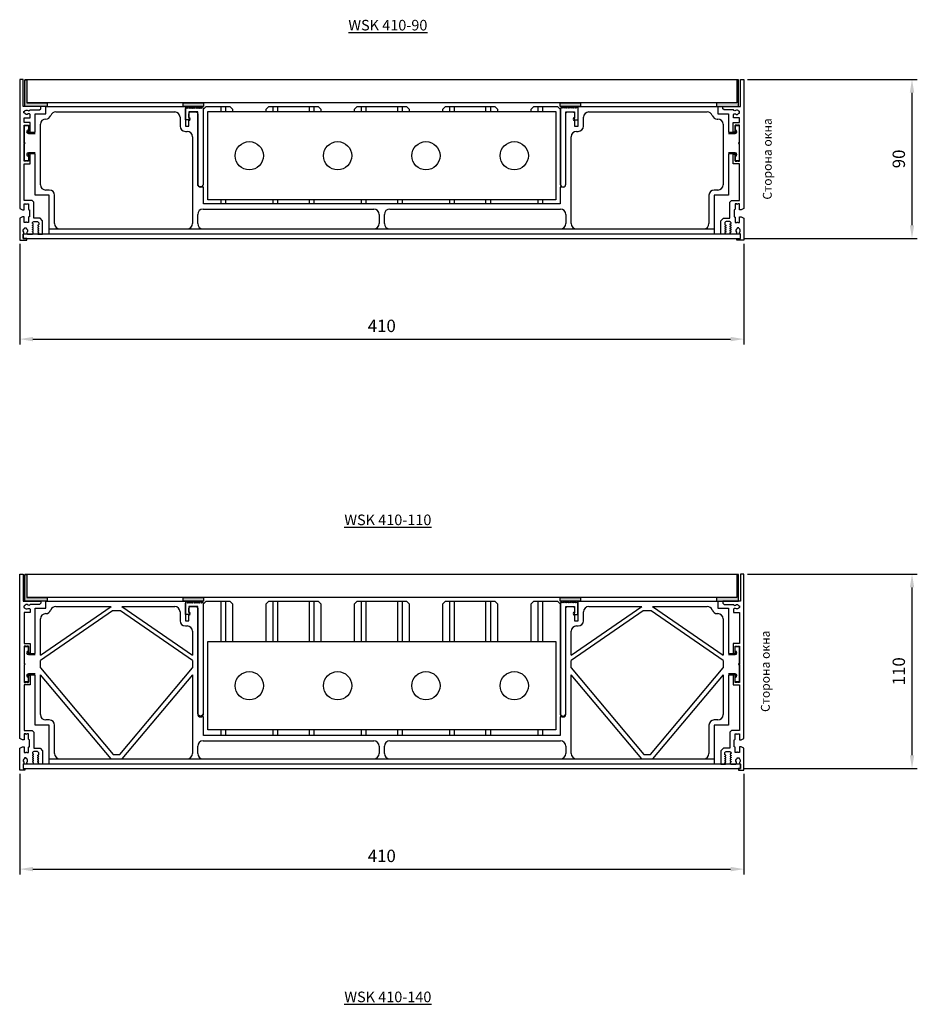
# Model space of a CAD drawing. Units: millimetres. Extents: x -5 to 2093, y 2 to 1136.
# Drawn here: x 1585 to 2093, y 579 to 1136 of the extents above; entities that cross this region are included whole.
import ezdxf

# ---------------------------------------------------------------- set-up
doc = ezdxf.new("R2010")
doc.units = ezdxf.units.MM
doc.layers.get('Defpoints').update_dxf_attribs({"color": 80})
for name, color, linetype in [('MÖH_Bemaßung', 7, 'Continuous'), ('MÖH_Designrost', 94, 'Continuous'), ('MÖH_Konvektormulde', 7, 'Continuous'), ('MÖH_Schotts', 5, 'Continuous'), ('MÖH_Text', 7, 'Continuous'), ('MÖH_Wärmetauscher', 5, 'Continuous')]:
    doc.layers.add(name, color=color, linetype=linetype)
doc.styles.get("Standard").update_dxf_attribs({"font": 'arial.ttf'})
doc.dimstyles.new('AM_DIN', dxfattribs={"dimscale": 10, "dimtxt": 0.7, "dimasz": 0.75, "dimexe": 0.3, "dimexo": 0.2, "dimgap": 0.3, "dimtad": 1, "dimdec": 1, "dimdsep": 46, "dimtxsty": 'Standard', "dimcen": 0, "dimclrd": 256, "dimclre": 256, "dimclrt": 256, "dimadec": 1, "dimazin": 2, "dimtp": 0.1, "dimtm": 0.1, "dimtfac": 0.71, "dimtdec": 1, "dimtmove": 0, "dimatfit": 3, "dimfxl": 1, "dimlwd": -1, "dimlwe": -1, "dimarcsym": 0})

# ---------------------------------------------------------------- blocks, each defined once
blk = doc.blocks.new('*D25')
at = {"layer": 'Defpoints', "color": 0, "transparency": 16777216}
for p in [(1994.51, 1102.2), (2089.7, 1102.2), (1992.51, 1012.2)]:
    blk.add_point(p, dxfattribs=at)
at = {"layer": 'MÖH_Bemaßung', "transparency": 16777216}
for p, q in [((1996.51, 1102.2), (2092.7, 1102.2)), ((2089.7, 1019.7), (2089.7, 1094.7)), ((1994.51, 1012.2), (2092.7, 1012.2))]:
    blk.add_line(p, q, dxfattribs=at)
for points in [[(2088.45, 1094.7), (2090.95, 1094.7), (2089.7, 1102.2)], [(2088.45, 1019.7), (2090.95, 1019.7), (2089.7, 1012.2)]]:
    blk.add_solid(points, dxfattribs=at)
at = {"layer": 'MÖH_Bemaßung', "transparency": 16777216, "insert": (2083.13, 1057.2), "char_height": 7, "attachment_point": 5, "rotation": 90}
blk.add_mtext('90', dxfattribs=at)
blk = doc.blocks.new('*D26')
at = {"layer": 'Defpoints', "color": 0, "transparency": 16777216}
for p in [(1584.51, 1011.2), (1994.51, 1011.2), (1994.51, 955.22)]:
    blk.add_point(p, dxfattribs=at)
at = {"layer": 'MÖH_Bemaßung', "transparency": 16777216}
for p, q in [((1584.51, 1009.2), (1584.51, 952.22)), ((1994.51, 1009.2), (1994.51, 952.22)), ((1592.01, 955.22), (1987.01, 955.22))]:
    blk.add_line(p, q, dxfattribs=at)
for points in [[(1592.01, 956.47), (1592.01, 953.97), (1584.51, 955.22)], [(1987.01, 956.47), (1987.01, 953.97), (1994.51, 955.22)]]:
    blk.add_solid(points, dxfattribs=at)
at = {"layer": 'MÖH_Bemaßung', "transparency": 16777216, "insert": (1789.51, 961.8), "char_height": 7, "attachment_point": 5}
blk.add_mtext('410', dxfattribs=at)
blk = doc.blocks.new('*D27')
at = {"layer": 'Defpoints', "color": 0, "transparency": 16777216}
for p in [(1584.51, 711.2), (1994.51, 711.2), (1994.51, 655.22)]:
    blk.add_point(p, dxfattribs=at)
at = {"layer": 'MÖH_Bemaßung', "transparency": 16777216}
for p, q in [((1584.51, 709.2), (1584.51, 652.22)), ((1994.51, 709.2), (1994.51, 652.22)), ((1592.01, 655.22), (1987.01, 655.22))]:
    blk.add_line(p, q, dxfattribs=at)
for points in [[(1592.01, 656.47), (1592.01, 653.97), (1584.51, 655.22)], [(1987.01, 656.47), (1987.01, 653.97), (1994.51, 655.22)]]:
    blk.add_solid(points, dxfattribs=at)
at = {"layer": 'MÖH_Bemaßung', "transparency": 16777216, "insert": (1789.51, 661.8), "char_height": 7, "attachment_point": 5}
blk.add_mtext('410', dxfattribs=at)
blk = doc.blocks.new('*D28')
at = {"layer": 'Defpoints', "color": 0, "transparency": 16777216}
for p in [(1994.51, 822.2), (2089.7, 822.2), (1992.51, 712.2)]:
    blk.add_point(p, dxfattribs=at)
at = {"layer": 'MÖH_Bemaßung', "transparency": 16777216}
for p, q in [((1996.51, 822.2), (2092.7, 822.2)), ((2089.7, 719.7), (2089.7, 814.7)), ((1994.51, 712.2), (2092.7, 712.2))]:
    blk.add_line(p, q, dxfattribs=at)
for points in [[(2088.45, 814.7), (2090.95, 814.7), (2089.7, 822.2)], [(2088.45, 719.7), (2090.95, 719.7), (2089.7, 712.2)]]:
    blk.add_solid(points, dxfattribs=at)
at = {"layer": 'MÖH_Bemaßung', "transparency": 16777216, "insert": (2083.13, 767.2), "char_height": 7, "attachment_point": 5, "rotation": 90}
blk.add_mtext('110', dxfattribs=at)

msp = doc.modelspace()

# ---------------------------------------------------------------- hatches: boundary and pattern name
at = {"layer": 'MÖH_Designrost'}
for points in [[(1587.51, 1101.9), (1588.51, 1101.9), (1588.51, 1088.9), (1600.01, 1088.9), (1600.01, 1086.9), (1587.51, 1086.9)], [(1991.51, 1101.9), (1990.51, 1101.9), (1990.51, 1088.9), (1979.01, 1088.9), (1979.01, 1086.9), (1991.51, 1086.9)], [(1688.51, 1086.9), (1677.01, 1086.9), (1677.01, 1088.9), (1688.51, 1088.9)], [(1902.01, 1086.9), (1890.51, 1086.9), (1890.51, 1088.9), (1902.01, 1088.9)], [(1587.51, 821.9), (1588.51, 821.9), (1588.51, 808.9), (1600.01, 808.9), (1600.01, 806.9), (1587.51, 806.9)], [(1991.51, 821.9), (1990.51, 821.9), (1990.51, 808.9), (1979.01, 808.9), (1979.01, 806.9), (1991.51, 806.9)], [(1688.51, 806.9), (1677.01, 806.9), (1677.01, 808.9), (1688.51, 808.9)], [(1902.01, 806.9), (1890.51, 806.9), (1890.51, 808.9), (1902.01, 808.9)]]:
    msp.add_hatch(color=256, dxfattribs=at).paths.add_polyline_path(points)

# ---------------------------------------------------------------- linework, layer by layer
for p, q in [((1991.51, 1101.9), (1587.51, 1101.9)), ((1990.51, 1088.9), (1588.51, 1088.9)), ((1991.51, 821.9), (1587.51, 821.9)), ((1990.51, 808.9), (1588.51, 808.9))]:
    msp.add_line(p, q, dxfattribs=at)
for points in [[(1587.51, 1101.9), (1588.51, 1101.9), (1588.51, 1088.9), (1600.01, 1088.9), (1600.01, 1086.9), (1587.51, 1086.9), (1587.51, 1101.9)], [(1991.51, 1101.9), (1990.51, 1101.9), (1990.51, 1088.9), (1979.01, 1088.9), (1979.01, 1086.9), (1991.51, 1086.9), (1991.51, 1101.9)], [(1587.51, 821.9), (1588.51, 821.9), (1588.51, 808.9), (1600.01, 808.9), (1600.01, 806.9), (1587.51, 806.9), (1587.51, 821.9)], [(1991.51, 821.9), (1990.51, 821.9), (1990.51, 808.9), (1979.01, 808.9), (1979.01, 806.9), (1991.51, 806.9), (1991.51, 821.9)]]:
    msp.add_lwpolyline(points, dxfattribs=at)
for points in [[(1688.51, 1086.9), (1677.01, 1086.9), (1677.01, 1088.9), (1688.51, 1088.9)], [(1902.01, 1086.9), (1890.51, 1086.9), (1890.51, 1088.9), (1902.01, 1088.9)], [(1688.51, 806.9), (1677.01, 806.9), (1677.01, 808.9), (1688.51, 808.9)], [(1902.01, 806.9), (1890.51, 806.9), (1890.51, 808.9), (1902.01, 808.9)]]:
    msp.add_lwpolyline(points, close=True, dxfattribs=at)
at = {"layer": 'MÖH_Konvektormulde'}
for points in [[(1587.01, 1024.45), (1586.01, 1024.45), (1584.51, 1023.75), (1584.51, 1011.2), (1588.51, 1011.2), (1588.51, 1012.2), (1586.51, 1012.2), (1586.51, 1014.7, 0.477862), (1586.77, 1015.83, -0.489881), (1587.26, 1017.75), (1587.26, 1017.9, -0.414214), (1587.56, 1018.2), (1587.96, 1018.2, -0.414214), (1588.26, 1017.9), (1588.26, 1017.75, -0.489881), (1588.75, 1015.83, 0.477862), (1589.01, 1014.7), (1591.76, 1014.7), (1592.21, 1014.96), (1592.21, 1015.6), (1591.86, 1015.8, -0.580799), (1591.86, 1016.15), (1592.21, 1016.35), (1592.21, 1016.8), (1591.86, 1017, -0.580799), (1591.86, 1017.35), (1592.21, 1017.55), (1592.21, 1018), (1591.86, 1018.2, -0.580799), (1591.86, 1018.55), (1592.21, 1018.75), (1592.21, 1019.2), (1591.86, 1019.4, -0.580799), (1591.86, 1019.75), (1592.21, 1019.95), (1592.21, 1020.4), (1591.86, 1020.6, -0.269334), (1591.76, 1020.78), (1591.76, 1021, -0.414214), (1592.46, 1021.7), (1594.56, 1021.7, -0.414214), (1595.26, 1021), (1595.26, 1020.1, -0.272105), (1595.16, 1019.92), (1594.81, 1019.72), (1594.81, 1019.27), (1595.16, 1019.07, -0.580799), (1595.16, 1018.72), (1594.81, 1018.52), (1594.81, 1018.07), (1595.16, 1017.87, -0.580799), (1595.16, 1017.52), (1594.81, 1017.32), (1594.81, 1016.86), (1595.16, 1016.66, -0.580799), (1595.16, 1016.31), (1594.81, 1016.11), (1594.81, 1015.68), (1595.16, 1015.48, -0.580799), (1595.16, 1015.13), (1594.91, 1014.99, 0.597263), (1594.93, 1014.62), (1597.51, 1014.62), (1597.51, 1022.2), (1596.01, 1023.7), (1592.51, 1023.7), (1592.51, 1032.7), (1591.51, 1033.7), (1587.01, 1033.7), (1587.01, 1054.39), (1590.51, 1054.39), (1590.51, 1059.89), (1589.51, 1059.89, 1), (1589.51, 1059.39), (1589.51, 1055.89), (1588.51, 1055.89, 1), (1588.01, 1055.89), (1587.01, 1055.89), (1587.01, 1065.89, 1), (1587.01, 1066.39), (1587.01, 1076.39), (1588.01, 1076.39, 1), (1588.51, 1076.39), (1589.51, 1076.39), (1589.51, 1072.89, 1), (1589.51, 1072.39), (1590.51, 1072.39), (1590.51, 1077.89), (1587.01, 1077.89), (1587.01, 1080.39), (1590.41, 1080.39), (1590.41, 1082.39, 0.150298), (1590.11, 1082.71), (1590.11, 1082.71, 0.305615), (1589.27, 1082.65, -0.489881), (1587.36, 1083.14), (1587.11, 1083.14, -0.414214), (1586.91, 1083.34), (1586.91, 1083.94, -0.414214), (1587.11, 1084.14), (1587.36, 1084.14, -0.489881), (1589.27, 1084.63, 0.305615), (1590.11, 1084.57), (1590.11, 1084.57, 0.150298), (1590.41, 1084.89), (1595.76, 1084.89), (1596.51, 1085.64), (1596.51, 1086.89), (1586.51, 1086.89), (1586.51, 1102.2), (1584.51, 1102.2), (1584.51, 1029.15), (1586.01, 1028.45), (1587.01, 1028.45), (1587.01, 1031.7), (1588.01, 1031.7, 1), (1588.51, 1031.7), (1589.51, 1031.7), (1589.51, 1028.69), (1589.76, 1028.44), (1590.01, 1028.44), (1590.01, 1024.44), (1589.76, 1024.44), (1589.51, 1024.19), (1589.51, 1021.2), (1588.51, 1021.2, 1), (1588.01, 1021.2), (1587.01, 1021.2)], [(1992.01, 1024.45), (1993.01, 1024.45), (1994.51, 1023.75), (1994.51, 1011.2), (1990.51, 1011.2), (1990.51, 1012.2), (1992.51, 1012.2), (1992.51, 1014.7, -0.477862), (1992.25, 1015.83, 0.489881), (1991.76, 1017.75), (1991.76, 1017.9, 0.414214), (1991.46, 1018.2), (1991.06, 1018.2, 0.414214), (1990.76, 1017.9), (1990.76, 1017.75, 0.489881), (1990.27, 1015.83, -0.477862), (1990.01, 1014.7), (1987.26, 1014.7), (1986.81, 1014.96), (1986.81, 1015.6), (1987.16, 1015.8, 0.580799), (1987.16, 1016.15), (1986.81, 1016.35), (1986.81, 1016.8), (1987.16, 1017, 0.580799), (1987.16, 1017.35), (1986.81, 1017.55), (1986.81, 1018), (1987.16, 1018.2, 0.580799), (1987.16, 1018.55), (1986.81, 1018.75), (1986.81, 1019.2), (1987.16, 1019.4, 0.580799), (1987.16, 1019.75), (1986.81, 1019.95), (1986.81, 1020.4), (1987.16, 1020.6, 0.269334), (1987.26, 1020.78), (1987.26, 1021, 0.414214), (1986.56, 1021.7), (1984.46, 1021.7, 0.414214), (1983.76, 1021), (1983.76, 1020.1, 0.272105), (1983.86, 1019.92), (1984.21, 1019.72), (1984.21, 1019.27), (1983.86, 1019.07, 0.580799), (1983.86, 1018.72), (1984.21, 1018.52), (1984.21, 1018.07), (1983.86, 1017.87, 0.580799), (1983.86, 1017.52), (1984.21, 1017.32), (1984.21, 1016.86), (1983.86, 1016.66, 0.580799), (1983.86, 1016.31), (1984.21, 1016.11), (1984.21, 1015.68), (1983.86, 1015.48, 0.580799), (1983.86, 1015.13), (1984.11, 1014.99, -0.597263), (1984.09, 1014.62), (1981.51, 1014.62), (1981.51, 1022.2), (1983.01, 1023.7), (1986.51, 1023.7), (1986.51, 1032.7), (1987.51, 1033.7), (1992.01, 1033.7), (1992.01, 1054.39), (1988.51, 1054.39), (1988.51, 1059.89), (1989.51, 1059.89, -1), (1989.51, 1059.39), (1989.51, 1055.89), (1990.51, 1055.89, -1), (1991.01, 1055.89), (1992.01, 1055.89), (1992.01, 1065.89, -1), (1992.01, 1066.39), (1992.01, 1076.39), (1991.01, 1076.39, -1), (1990.51, 1076.39), (1989.51, 1076.39), (1989.51, 1072.89, -1), (1989.51, 1072.39), (1988.51, 1072.39), (1988.51, 1077.89), (1992.01, 1077.89), (1992.01, 1080.39), (1988.61, 1080.39), (1988.61, 1082.39, -0.150298), (1988.91, 1082.71), (1988.91, 1082.71, -0.305615), (1989.74, 1082.65, 0.489881), (1991.66, 1083.14), (1991.91, 1083.14, 0.414214), (1992.11, 1083.34), (1992.11, 1083.94, 0.414214), (1991.91, 1084.14), (1991.66, 1084.14, 0.489881), (1989.74, 1084.63, -0.305615), (1988.91, 1084.57), (1988.91, 1084.57, -0.150298), (1988.61, 1084.89), (1983.26, 1084.89), (1982.51, 1085.64), (1982.51, 1086.89), (1992.51, 1086.89), (1992.51, 1102.2), (1994.51, 1102.2), (1994.51, 1029.15), (1993.01, 1028.45), (1992.01, 1028.45), (1992.01, 1031.7), (1991.01, 1031.7, -1), (1990.51, 1031.7), (1989.51, 1031.7), (1989.51, 1028.69), (1989.26, 1028.44), (1989.01, 1028.44), (1989.01, 1024.44), (1989.26, 1024.44), (1989.51, 1024.19), (1989.51, 1021.2), (1990.51, 1021.2, -1), (1991.01, 1021.2), (1992.01, 1021.2)]]:
    msp.add_lwpolyline(points, format="xyb", close=True, dxfattribs=at)
for points in [[(1586.51, 1012.2), (1992.51, 1012.2), (1992.51, 1014.62), (1586.51, 1014.62)], [(1586.51, 712.2), (1992.51, 712.2), (1992.51, 714.62), (1586.51, 714.62)]]:
    msp.add_lwpolyline(points, close=True, dxfattribs=at)
at = {"layer": 'MÖH_Konvektormulde', "ltscale": 1.5}
for points in [[(1594.93, 714.62, -0.597263), (1594.91, 714.99), (1595.16, 715.13, 0.580799), (1595.16, 715.48), (1594.81, 715.68), (1594.81, 716.11), (1595.16, 716.31, 0.580799), (1595.16, 716.66), (1594.81, 716.86), (1594.81, 717.32), (1595.16, 717.52, 0.580799), (1595.16, 717.87), (1594.81, 718.07), (1594.81, 718.52), (1595.16, 718.72, 0.580799), (1595.16, 719.07), (1594.81, 719.27), (1594.81, 719.72), (1595.16, 719.92, 0.272105), (1595.26, 720.1), (1595.26, 721, 0.414214), (1594.56, 721.7), (1592.46, 721.7, 0.414214), (1591.76, 721), (1591.76, 720.78, 0.269334), (1591.86, 720.6), (1592.21, 720.4), (1592.21, 719.95), (1591.86, 719.75, 0.580799), (1591.86, 719.4), (1592.21, 719.2), (1592.21, 718.75), (1591.86, 718.55, 0.580799), (1591.86, 718.2), (1592.21, 718), (1592.21, 717.55), (1591.86, 717.35, 0.580799), (1591.86, 717), (1592.21, 716.8), (1592.21, 716.35), (1591.86, 716.15, 0.580799), (1591.86, 715.8), (1592.21, 715.6), (1592.21, 714.96), (1591.76, 714.7), (1589.01, 714.7, -0.477862), (1588.75, 715.83, 0.489881), (1588.26, 717.75), (1588.26, 718.2), (1587.26, 718.2), (1587.26, 717.75, 0.489881), (1586.77, 715.83, -0.477862), (1586.51, 714.7), (1586.51, 712.2), (1587.51, 712.2), (1587.51, 711.2), (1584.51, 711.2), (1584.51, 723.75), (1586.01, 724.45), (1587.01, 724.45), (1587.01, 721.2), (1588.01, 721.2, -1), (1588.51, 721.2), (1589.51, 721.2), (1589.51, 724.19), (1589.76, 724.44), (1590.01, 724.44), (1590.01, 728.44), (1589.76, 728.44), (1589.51, 728.69), (1589.51, 731.7), (1588.51, 731.7, -1), (1588.01, 731.7), (1587.01, 731.7), (1587.01, 728.45), (1586.01, 728.45), (1584.51, 729.15), (1584.51, 822.2), (1586.51, 822.2), (1586.51, 806.94), (1596.51, 806.94), (1596.51, 805.69), (1595.76, 804.94), (1590.41, 804.94, -0.150298), (1590.11, 804.62), (1590.11, 804.62, -0.305615), (1589.27, 804.68, 0.489881), (1587.36, 804.19), (1587.11, 804.19, 0.414214), (1586.91, 803.99), (1586.91, 803.39, 0.414214), (1587.11, 803.19), (1587.36, 803.19, 0.489881), (1589.27, 802.71, -0.0573), (1589.42, 802.8, -0.409353), (1590.41, 802.44), (1590.41, 800.44), (1587.01, 800.44), (1587.01, 782.94), (1590.51, 782.94), (1590.51, 777.44), (1589.51, 777.44, -1), (1589.51, 777.94), (1589.51, 781.44), (1588.51, 781.44, -1), (1588.01, 781.44), (1587.01, 781.44), (1587.01, 771.44, -1), (1587.01, 770.94), (1587.01, 760.94), (1588.01, 760.94, -1), (1588.51, 760.94), (1589.51, 760.94), (1589.51, 764.44, -1), (1589.51, 764.94), (1590.51, 764.94), (1590.51, 759.44), (1587.01, 759.44), (1587.01, 733.7), (1591.51, 733.7), (1592.51, 732.7), (1592.51, 723.7), (1596.01, 723.7), (1597.51, 722.2), (1597.51, 714.62)], [(1984.09, 714.62, 0.597263), (1984.11, 714.99), (1983.86, 715.13, -0.580799), (1983.86, 715.48), (1984.21, 715.68), (1984.21, 716.11), (1983.86, 716.31, -0.580799), (1983.86, 716.66), (1984.21, 716.86), (1984.21, 717.32), (1983.86, 717.52, -0.580799), (1983.86, 717.87), (1984.21, 718.07), (1984.21, 718.52), (1983.86, 718.72, -0.580799), (1983.86, 719.07), (1984.21, 719.27), (1984.21, 719.72), (1983.86, 719.92, -0.272105), (1983.76, 720.1), (1983.76, 721, -0.414214), (1984.46, 721.7), (1986.56, 721.7, -0.414214), (1987.26, 721), (1987.26, 720.78, -0.269334), (1987.16, 720.6), (1986.81, 720.4), (1986.81, 719.95), (1987.16, 719.75, -0.580799), (1987.16, 719.4), (1986.81, 719.2), (1986.81, 718.75), (1987.16, 718.55, -0.580799), (1987.16, 718.2), (1986.81, 718), (1986.81, 717.55), (1987.16, 717.35, -0.580799), (1987.16, 717), (1986.81, 716.8), (1986.81, 716.35), (1987.16, 716.15, -0.580799), (1987.16, 715.8), (1986.81, 715.6), (1986.81, 714.96), (1987.26, 714.7), (1990.01, 714.7, 0.477862), (1990.27, 715.83, -0.489881), (1990.76, 717.75), (1990.76, 718.2), (1991.76, 718.2), (1991.76, 717.75, -0.489881), (1992.25, 715.83, 0.477862), (1992.51, 714.7), (1992.51, 712.2), (1991.51, 712.2), (1991.51, 711.2), (1994.51, 711.2), (1994.51, 723.75), (1993.01, 724.45), (1992.01, 724.45), (1992.01, 721.2), (1991.01, 721.2, 1), (1990.51, 721.2), (1989.51, 721.2), (1989.51, 724.19), (1989.26, 724.44), (1989.01, 724.44), (1989.01, 728.44), (1989.26, 728.44), (1989.51, 728.69), (1989.51, 731.7), (1990.51, 731.7, 1), (1991.01, 731.7), (1992.01, 731.7), (1992.01, 728.45), (1993.01, 728.45), (1994.51, 729.15), (1994.51, 822.2), (1992.51, 822.2), (1992.51, 806.94), (1982.51, 806.94), (1982.51, 805.69), (1983.26, 804.94), (1988.61, 804.94, 0.150298), (1988.91, 804.62), (1988.91, 804.62, 0.305615), (1989.74, 804.68, -0.489881), (1991.66, 804.19), (1991.91, 804.19, -0.414214), (1992.11, 803.99), (1992.11, 803.39, -0.414214), (1991.91, 803.19), (1991.66, 803.19, -0.489881), (1989.74, 802.71, 0.0573), (1989.6, 802.8, 0.409353), (1988.61, 802.44), (1988.61, 800.44), (1992.01, 800.44), (1992.01, 782.94), (1988.51, 782.94), (1988.51, 777.44), (1989.51, 777.44, 1), (1989.51, 777.94), (1989.51, 781.44), (1990.51, 781.44, 1), (1991.01, 781.44), (1992.01, 781.44), (1992.01, 771.44, 1), (1992.01, 770.94), (1992.01, 760.94), (1991.01, 760.94, 1), (1990.51, 760.94), (1989.51, 760.94), (1989.51, 764.44, 1), (1989.51, 764.94), (1988.51, 764.94), (1988.51, 759.44), (1992.01, 759.44), (1992.01, 733.7), (1987.51, 733.7), (1986.51, 732.7), (1986.51, 723.7), (1983.01, 723.7), (1981.51, 722.2), (1981.51, 714.62)]]:
    msp.add_lwpolyline(points, format="xyb", close=True, dxfattribs=at)
at = {"layer": 'MÖH_Schotts'}
for p, q in [((1698.51, 1083.99), (1698.51, 1086.79)), ((1701.01, 1086.79), (1701.01, 1083.99)), ((1728.01, 1083.99), (1728.01, 1086.79)), ((1730.51, 1086.79), (1730.51, 1083.99)), ((1748.51, 1083.99), (1748.51, 1086.79)), ((1751.01, 1086.79), (1751.01, 1083.99)), ((1778.01, 1083.99), (1778.01, 1086.79)), ((1780.51, 1086.79), (1780.51, 1083.99)), ((1798.51, 1083.99), (1798.51, 1086.79)), ((1801.01, 1086.79), (1801.01, 1083.99)), ((1828.01, 1083.99), (1828.01, 1086.79)), ((1830.51, 1086.79), (1830.51, 1083.99)), ((1848.51, 1083.99), (1848.51, 1086.79)), ((1851.01, 1086.79), (1851.01, 1083.99)), ((1878.01, 1083.99), (1878.01, 1086.79)), ((1880.51, 1086.79), (1880.51, 1083.99)), ((1604.92, 1083.79), (1672.31, 1083.79)), ((1906.71, 1083.79), (1973.76, 1083.79)), ((1596.26, 1042.59), (1596.26, 1076.79)), ((1675.31, 1080.79), (1675.31, 1075.79)), ((1903.71, 1075.79), (1903.71, 1080.79)), ((1979.42, 1079.79), (1979.76, 1079.79)), ((1982.76, 1076.79), (1982.76, 1042.59)), ((1589.46, 1071.59), (1593.26, 1071.59)), ((1678.31, 1072.79), (1679.31, 1072.79)), ((1899.71, 1072.79), (1900.71, 1072.79)), ((1985.76, 1071.59), (1989.56, 1071.59)), ((1682.31, 1069.79), (1682.31, 1020.59)), ((1896.71, 1020.59), (1896.71, 1069.79)), ((1593.26, 1060.69), (1589.46, 1060.69)), ((1989.56, 1060.69), (1985.76, 1060.69)), ((1601.26, 1039.59), (1599.26, 1039.59)), ((1688.51, 1041.29), (1686.91, 1041.29)), ((1688.51, 1031.79), (1688.51, 1041.29)), ((1892.11, 1041.29), (1890.51, 1041.29)), ((1890.51, 1041.29), (1890.51, 1031.79)), ((1979.76, 1039.59), (1977.76, 1039.59)), ((1604.26, 1020.59), (1604.26, 1036.59)), ((1890.51, 1031.79), (1688.51, 1031.79)), ((1698.51, 1031.79), (1698.51, 1033.99)), ((1701.01, 1033.99), (1701.01, 1031.79)), ((1728.01, 1031.79), (1728.01, 1033.99)), ((1730.51, 1033.99), (1730.51, 1031.79)), ((1748.51, 1031.79), (1748.51, 1033.99)), ((1751.01, 1033.99), (1751.01, 1031.79)), ((1778.01, 1031.79), (1778.01, 1033.99)), ((1780.51, 1033.99), (1780.51, 1031.79)), ((1798.51, 1031.79), (1798.51, 1033.99)), ((1801.01, 1033.99), (1801.01, 1031.79)), ((1828.01, 1031.79), (1828.01, 1033.99)), ((1830.51, 1033.99), (1830.51, 1031.79)), ((1848.51, 1031.79), (1848.51, 1033.99)), ((1851.01, 1033.99), (1851.01, 1031.79)), ((1878.01, 1031.79), (1878.01, 1033.99)), ((1880.51, 1033.99), (1880.51, 1031.79)), ((1974.76, 1036.59), (1974.76, 1020.59)), ((1685.31, 1020.59), (1685.31, 1025.79)), ((1688.31, 1028.79), (1785.01, 1028.79)), ((1788.01, 1025.79), (1788.01, 1020.59)), ((1791.01, 1020.59), (1791.01, 1025.79)), ((1794.01, 1028.79), (1890.71, 1028.79)), ((1893.71, 1025.79), (1893.71, 1020.59)), ((1601.26, 1017.59), (1977.76, 1017.59)), ((1596.26, 776.29), (1636.28, 803.84)), ((1604.92, 803.84), (1636.28, 803.84)), ((1642.28, 803.84), (1672.31, 803.84)), ((1642.28, 803.84), (1682.31, 776.29)), ((1698.51, 784.04), (1698.51, 806.84)), ((1701.01, 806.84), (1701.01, 784.04)), ((1728.01, 784.04), (1728.01, 806.84)), ((1730.51, 806.84), (1730.51, 784.04)), ((1748.51, 784.04), (1748.51, 806.84)), ((1751.01, 806.84), (1751.01, 784.04)), ((1778.01, 784.04), (1778.01, 806.84)), ((1780.51, 806.84), (1780.51, 784.04)), ((1798.51, 784.04), (1798.51, 806.84)), ((1801.01, 806.84), (1801.01, 784.04)), ((1828.01, 784.04), (1828.01, 806.84)), ((1830.51, 806.84), (1830.51, 784.04)), ((1848.51, 784.04), (1848.51, 806.84)), ((1851.01, 806.84), (1851.01, 784.04)), ((1878.01, 784.04), (1878.01, 806.84)), ((1880.51, 806.84), (1880.51, 784.04)), ((1896.71, 776.29), (1936.73, 803.84)), ((1906.71, 803.84), (1936.73, 803.84)), ((1942.73, 803.84), (1973.76, 803.84)), ((1942.73, 803.84), (1982.76, 776.29)), ((1637.06, 801.34), (1596.26, 773.25)), ((1641.51, 801.34), (1637.06, 801.34)), ((1682.31, 773.25), (1641.51, 801.34)), ((1675.31, 800.84), (1675.31, 795.84)), ((1937.51, 801.34), (1896.71, 773.25)), ((1903.71, 795.84), (1903.71, 800.84)), ((1941.96, 801.34), (1937.51, 801.34)), ((1982.76, 773.25), (1941.96, 801.34)), ((1979.42, 799.84), (1979.76, 799.84)), ((1596.26, 776.29), (1596.26, 796.84)), ((1678.31, 792.84), (1679.31, 792.84)), ((1899.71, 792.84), (1900.71, 792.84)), ((1982.76, 796.84), (1982.76, 776.29)), ((1682.31, 789.84), (1682.31, 776.29)), ((1896.71, 776.29), (1896.71, 789.84)), ((1589.46, 776.64), (1593.26, 776.64)), ((1985.76, 776.64), (1989.56, 776.64)), ((1596.26, 769.14), (1596.26, 773.25)), ((1596.26, 769.14), (1637.45, 720.14)), ((1641.12, 720.14), (1682.31, 769.14)), ((1682.31, 773.25), (1682.31, 769.14)), ((1896.71, 769.14), (1896.71, 773.25)), ((1896.71, 769.14), (1937.9, 720.14)), ((1941.57, 720.14), (1982.76, 769.14)), ((1982.76, 773.25), (1982.76, 769.14)), ((1593.26, 765.74), (1589.46, 765.74)), ((1636.28, 717.64), (1596.26, 765.26)), ((1596.26, 742.64), (1596.26, 765.26)), ((1682.31, 765.26), (1642.28, 717.64)), ((1682.31, 765.26), (1682.31, 720.64)), ((1936.73, 717.64), (1896.71, 765.26)), ((1896.71, 720.64), (1896.71, 765.26)), ((1982.76, 765.26), (1942.73, 717.64)), ((1982.76, 765.26), (1982.76, 742.64)), ((1989.56, 765.74), (1985.76, 765.74)), ((1688.51, 741.34), (1686.91, 741.34)), ((1688.51, 730.84), (1688.51, 741.34)), ((1890.51, 741.34), (1890.51, 730.84)), ((1892.11, 741.34), (1890.51, 741.34)), ((1601.26, 739.64), (1599.26, 739.64)), ((1604.26, 720.64), (1604.26, 736.64)), ((1974.76, 736.64), (1974.76, 720.64)), ((1979.76, 739.64), (1977.76, 739.64)), ((1890.51, 730.84), (1688.51, 730.84)), ((1698.51, 730.84), (1698.51, 734.04)), ((1701.01, 734.04), (1701.01, 730.84)), ((1728.01, 730.84), (1728.01, 734.04)), ((1730.51, 734.04), (1730.51, 730.84)), ((1748.51, 730.84), (1748.51, 734.04)), ((1751.01, 734.04), (1751.01, 730.84)), ((1778.01, 730.84), (1778.01, 734.04)), ((1780.51, 734.04), (1780.51, 730.84)), ((1798.51, 730.84), (1798.51, 734.04)), ((1801.01, 734.04), (1801.01, 730.84)), ((1828.01, 730.84), (1828.01, 734.04)), ((1830.51, 734.04), (1830.51, 730.84)), ((1848.51, 730.84), (1848.51, 734.04)), ((1851.01, 734.04), (1851.01, 730.84)), ((1878.01, 730.84), (1878.01, 734.04)), ((1880.51, 734.04), (1880.51, 730.84)), ((1685.31, 720.64), (1685.31, 724.84)), ((1688.31, 727.84), (1785.01, 727.84)), ((1788.01, 724.84), (1788.01, 720.64)), ((1791.01, 720.64), (1791.01, 724.84)), ((1794.01, 727.84), (1890.71, 727.84)), ((1893.71, 724.84), (1893.71, 720.64)), ((1637.45, 720.14), (1641.12, 720.14)), ((1937.9, 720.14), (1941.57, 720.14)), ((1601.26, 717.64), (1977.76, 717.64))]:
    msp.add_line(p, q, dxfattribs=at)
for points in [[(1874.01, 1083.99), (1874.01, 1085.29), (1875.51, 1086.79), (1878.01, 1086.79), (1880.51, 1086.79), (1889.01, 1086.79), (1890.51, 1085.29), (1890.51, 1042.89, 0.414214), (1892.11, 1041.29, 0.414214), (1893.71, 1042.89), (1893.71, 1082.79, -0.414214), (1894.71, 1083.79), (1897.71, 1083.79, -0.414214), (1898.71, 1082.79), (1898.71, 1080.59, 1), (1898.71, 1078.99), (1898.71, 1075.79), (1900.71, 1075.79), (1900.71, 1086.79), (1979.76, 1086.79), (1979.76, 1082.79), (1985.76, 1082.79), (1985.76, 1072.29), (1989.56, 1072.29, 1), (1989.56, 1072.89), (1989.56, 1073.59), (1989.56, 1076.14), (1991.76, 1076.14), (1991.76, 1066.44, 1), (1991.76, 1065.84), (1991.76, 1056.14), (1989.56, 1056.14), (1989.56, 1058.69), (1989.56, 1059.39, 1), (1989.56, 1059.99), (1985.76, 1059.99), (1985.76, 1036.59), (1977.76, 1036.59), (1977.76, 1017.59), (1977.76, 1014.59), (1601.26, 1014.59), (1601.26, 1017.59), (1601.26, 1036.59), (1593.26, 1036.59), (1593.26, 1059.99), (1589.46, 1059.99, 1), (1589.46, 1059.39), (1589.46, 1058.69), (1589.46, 1056.14), (1587.26, 1056.14), (1587.26, 1065.84, 1), (1587.26, 1066.44), (1587.26, 1076.14), (1589.46, 1076.14), (1589.46, 1073.59), (1589.46, 1072.89, 1), (1589.46, 1072.29), (1593.26, 1072.29), (1593.26, 1082.79), (1599.26, 1082.79), (1599.26, 1086.79), (1678.31, 1086.79), (1678.31, 1075.79), (1680.31, 1075.79), (1680.31, 1078.99, 1), (1680.31, 1080.59), (1680.31, 1082.79, -0.414214), (1681.31, 1083.79), (1684.31, 1083.79, -0.414214), (1685.31, 1082.79), (1685.31, 1042.89, 0.414214), (1686.91, 1041.29, 0.414214), (1688.51, 1042.89), (1688.51, 1085.29), (1690.01, 1086.79), (1698.51, 1086.79), (1701.01, 1086.79), (1703.51, 1086.79), (1705.01, 1085.29), (1705.01, 1083.99)], [(1874.01, 784.04), (1874.01, 805.34), (1875.51, 806.84), (1878.01, 806.84), (1880.51, 806.84), (1889.01, 806.84), (1890.51, 805.34), (1890.51, 742.94, 0.414214), (1892.11, 741.34, 0.414214), (1893.71, 742.94), (1893.71, 802.84, -0.414214), (1894.71, 803.84), (1897.71, 803.84, -0.414214), (1898.71, 802.84), (1898.71, 800.64, 1), (1898.71, 799.04), (1898.71, 795.84), (1900.71, 795.84), (1900.71, 806.84), (1979.76, 806.84), (1979.76, 802.84), (1985.76, 802.84), (1985.76, 777.34), (1989.56, 777.34, 1), (1989.56, 777.94), (1989.56, 778.64), (1989.56, 781.19), (1991.76, 781.19), (1991.76, 771.49, 1), (1991.76, 770.89), (1991.76, 761.19), (1989.56, 761.19), (1989.56, 763.74), (1989.56, 764.44, 1), (1989.56, 765.04), (1985.76, 765.04), (1985.76, 736.64), (1977.76, 736.64), (1977.76, 717.64), (1977.76, 714.64), (1601.26, 714.64), (1601.26, 717.64), (1601.26, 736.64), (1593.26, 736.64), (1593.26, 765.04), (1589.46, 765.04, 1), (1589.46, 764.44), (1589.46, 763.74), (1589.46, 761.19), (1587.26, 761.19), (1587.26, 770.89, 1), (1587.26, 771.49), (1587.26, 781.19), (1589.46, 781.19), (1589.46, 778.64), (1589.46, 777.94, 1), (1589.46, 777.34), (1593.26, 777.34), (1593.26, 802.84), (1599.26, 802.84), (1599.26, 806.84), (1678.31, 806.84), (1678.31, 795.84), (1680.31, 795.84), (1680.31, 799.04, 1), (1680.31, 800.64), (1680.31, 802.84, -0.414214), (1681.31, 803.84), (1684.31, 803.84, -0.414214), (1685.31, 802.84), (1685.31, 742.94, 0.414214), (1686.91, 741.34, 0.414214), (1688.51, 742.94), (1688.51, 805.34), (1690.01, 806.84), (1698.51, 806.84), (1701.01, 806.84), (1703.51, 806.84), (1705.01, 805.34), (1705.01, 784.04)]]:
    msp.add_lwpolyline(points, format="xyb", dxfattribs=at)
for points in [[(1685.31, 1042.83), (1685.31, 1083.79), (1680.31, 1083.79), (1680.31, 1080.25, -0.812836), (1680.11, 1079.29), (1678.41, 1079.29), (1678.41, 1085.79), (1678.9, 1086.79), (1679.4, 1085.79), (1679.89, 1086.79), (1680.39, 1085.79), (1680.88, 1086.79), (1681.38, 1085.79), (1681.87, 1086.79), (1682.37, 1085.79), (1682.86, 1086.79), (1683.36, 1085.79), (1683.85, 1086.79), (1684.35, 1085.79), (1684.84, 1086.79), (1685.34, 1085.79), (1685.83, 1086.79), (1686.33, 1085.79), (1686.82, 1086.79), (1687.32, 1085.79), (1687.81, 1086.79), (1688.31, 1085.79), (1688.31, 1042.83, -1)], [(1893.71, 1042.83), (1893.71, 1083.79), (1898.71, 1083.79), (1898.71, 1080.25, 0.812836), (1898.91, 1079.29), (1900.61, 1079.29), (1900.61, 1085.79), (1900.11, 1086.79), (1899.62, 1085.79), (1899.12, 1086.79), (1898.63, 1085.79), (1898.13, 1086.79), (1897.64, 1085.79), (1897.14, 1086.79), (1896.65, 1085.79), (1896.15, 1086.79), (1895.66, 1085.79), (1895.16, 1086.79), (1894.67, 1085.79), (1894.17, 1086.79), (1893.68, 1085.79), (1893.18, 1086.79), (1892.69, 1085.79), (1892.19, 1086.79), (1891.7, 1085.79), (1891.2, 1086.79), (1890.71, 1085.79), (1890.71, 1042.83, 1)], [(1685.36, 743.34), (1685.36, 803.84), (1680.36, 803.84), (1680.36, 800.3, -0.812836), (1680.16, 799.34), (1678.46, 799.34), (1678.46, 805.84), (1678.95, 806.84), (1679.45, 805.84), (1679.94, 806.84), (1680.44, 805.84), (1680.93, 806.84), (1681.43, 805.84), (1681.92, 806.84), (1682.42, 805.84), (1682.91, 806.84), (1683.41, 805.84), (1683.9, 806.84), (1684.4, 805.84), (1684.89, 806.84), (1685.39, 805.84), (1685.88, 806.84), (1686.38, 805.84), (1686.87, 806.84), (1687.37, 805.84), (1687.86, 806.84), (1688.36, 805.84), (1688.36, 743.34, -1)], [(1893.66, 743.34), (1893.66, 803.84), (1898.66, 803.84), (1898.66, 800.3, 0.812836), (1898.86, 799.34), (1900.56, 799.34), (1900.56, 805.84), (1900.06, 806.84), (1899.57, 805.84), (1899.07, 806.84), (1898.58, 805.84), (1898.08, 806.84), (1897.59, 805.84), (1897.09, 806.84), (1896.6, 805.84), (1896.1, 806.84), (1895.61, 805.84), (1895.11, 806.84), (1894.62, 805.84), (1894.12, 806.84), (1893.63, 805.84), (1893.13, 806.84), (1892.64, 805.84), (1892.14, 806.84), (1891.65, 805.84), (1891.15, 806.84), (1890.66, 805.84), (1890.66, 743.34, 1)]]:
    msp.add_lwpolyline(points, format="xyb", close=True, dxfattribs=at)
for points in [[(1724.01, 1083.99), (1724.01, 1085.29), (1725.51, 1086.79), (1728.01, 1086.79), (1730.51, 1086.79), (1748.51, 1086.79), (1751.01, 1086.79), (1753.51, 1086.79), (1755.01, 1085.29), (1755.01, 1083.99)], [(1774.01, 1083.99), (1774.01, 1085.29), (1775.51, 1086.79), (1778.01, 1086.79), (1780.51, 1086.79), (1798.51, 1086.79), (1801.01, 1086.79), (1803.51, 1086.79), (1805.01, 1085.29), (1805.01, 1083.99)], [(1824.01, 1083.99), (1824.01, 1085.29), (1825.51, 1086.79), (1828.01, 1086.79), (1830.51, 1086.79), (1848.51, 1086.79), (1851.01, 1086.79), (1853.51, 1086.79), (1855.01, 1085.29), (1855.01, 1083.99)], [(1724.01, 784.04), (1724.01, 805.34), (1725.51, 806.84), (1728.01, 806.84), (1730.51, 806.84), (1748.51, 806.84), (1751.01, 806.84), (1753.51, 806.84), (1755.01, 805.34), (1755.01, 784.04)], [(1774.01, 784.04), (1774.01, 805.34), (1775.51, 806.84), (1778.01, 806.84), (1780.51, 806.84), (1798.51, 806.84), (1801.01, 806.84), (1803.51, 806.84), (1805.01, 805.34), (1805.01, 784.04)], [(1824.01, 784.04), (1824.01, 805.34), (1825.51, 806.84), (1828.01, 806.84), (1830.51, 806.84), (1848.51, 806.84), (1851.01, 806.84), (1853.51, 806.84), (1855.01, 805.34), (1855.01, 784.04)]]:
    msp.add_lwpolyline(points, dxfattribs=at)
for centre, radius, start, end in [((1599.26, 1082.79), 3, 270, 340.5288), ((1604.92, 1080.79), 3, 90, 160.5288), ((1672.31, 1080.79), 3, 0, 90), ((1906.71, 1080.79), 3, 90, 180), ((1973.76, 1080.79), 3, 19.4712, 90), ((1979.42, 1082.79), 3, 199.4712, 270), ((1599.26, 1076.79), 3, 90, 180), ((1678.31, 1075.79), 3, 180, 270), ((1900.71, 1075.79), 3, 270, 0), ((1979.76, 1076.79), 3, 0, 90), ((1589.46, 1072.59), 1, 90, 270), ((1679.31, 1069.79), 3, 0, 90), ((1899.71, 1069.79), 3, 90, 180), ((1989.56, 1072.59), 1, 270, 90), ((1589.46, 1059.69), 1, 90, 270), ((1989.56, 1059.69), 1, 270, 90), ((1599.26, 1042.59), 3, 180, 270), ((1979.76, 1042.59), 3, 270, 0), ((1601.26, 1036.59), 3, 0, 90), ((1977.76, 1036.59), 3, 90, 180), ((1688.31, 1025.79), 3, 90, 180), ((1785.01, 1025.79), 3, 0, 90), ((1794.01, 1025.79), 3, 90, 180), ((1890.71, 1025.79), 3, 0, 90), ((1607.26, 1020.59), 3, 180, 270), ((1679.31, 1020.59), 3, 270, 0), ((1688.31, 1020.59), 3, 180, 270), ((1785.01, 1020.59), 3, 270, 0), ((1794.01, 1020.59), 3, 180, 270), ((1890.71, 1020.59), 3, 270, 0), ((1899.71, 1020.59), 3, 180, 270), ((1971.76, 1020.59), 3, 270, 0), ((1604.92, 800.84), 3, 90, 160.5288), ((1672.31, 800.84), 3, 0, 90), ((1906.71, 800.84), 3, 90, 180), ((1973.76, 800.84), 3, 19.4712, 90), ((1599.26, 796.84), 3, 90, 180), ((1599.26, 802.84), 3, 270, 340.5288), ((1979.42, 802.84), 3, 199.4712, 270), ((1979.76, 796.84), 3, 0, 90), ((1678.31, 795.84), 3, 180, 270), ((1679.31, 789.84), 3, 0, 90), ((1899.71, 789.84), 3, 90, 180), ((1900.71, 795.84), 3, 270, 0), ((1589.46, 777.64), 1, 90, 270), ((1989.56, 777.64), 1, 270, 90), ((1589.46, 764.74), 1, 90, 270), ((1989.56, 764.74), 1, 270, 90), ((1599.26, 742.64), 3, 180, 270), ((1979.76, 742.64), 3, 270, 0), ((1601.26, 736.64), 3, 0, 90), ((1977.76, 736.64), 3, 90, 180), ((1688.31, 724.84), 3, 90, 180), ((1785.01, 724.84), 3, 0, 90), ((1794.01, 724.84), 3, 90, 180), ((1890.71, 724.84), 3, 0, 90), ((1607.26, 720.64), 3, 180, 270), ((1679.31, 720.64), 3, 270, 0), ((1688.31, 720.64), 3, 180, 270), ((1785.01, 720.64), 3, 270, 0), ((1794.01, 720.64), 3, 180, 270), ((1890.71, 720.64), 3, 270, 0), ((1899.71, 720.64), 3, 180, 270), ((1971.76, 720.64), 3, 270, 0)]:
    msp.add_arc(centre, radius, start, end, dxfattribs=at)
at = {"layer": 'MÖH_Wärmetauscher'}
for points in [[(1691.01, 1083.99), (1888.01, 1083.99), (1888.01, 1033.99), (1691.01, 1033.99)], [(1691.01, 784.04), (1888.01, 784.04), (1888.01, 734.04), (1691.01, 734.04)]]:
    msp.add_lwpolyline(points, close=True, dxfattribs=at)
for centre in [(1714.51, 1058.99), (1764.51, 1058.99), (1814.51, 1058.99), (1864.51, 1058.99), (1714.51, 759.04), (1764.51, 759.04), (1814.51, 759.04), (1864.51, 759.04)]:
    msp.add_circle(centre, 8, dxfattribs=at)

# ---------------------------------------------------------------- texts
at = {"layer": 'MÖH_Text', "char_height": 6, "width": 10750.7692, "attachment_point": 8, "line_spacing_factor": 0.9}
for s, insert in [('{\\fArial|b1|i0|c204|p34;\\LWSK 410-90}', (1792.95, 1129.9)), ('{\\fArial|b1|i0|c204|p34;\\LWSK 410-110}', (1792.95, 849.9)), ('{\\fArial|b1|i0|c204|p34;\\LWSK 410-140}', (1792.95, 579.9))]:
    msp.add_mtext(s, dxfattribs=dict(at, insert=insert))
at = {"layer": 'MÖH_Text', "char_height": 5, "width": 14081.6769, "attachment_point": 8, "rotation": 90, "line_spacing_factor": 0.9}
for insert in [(2010.27, 1057.2), (2009.16, 767.2)]:
    msp.add_mtext('{\\fArial|b1|i0|c204|p34;Сторона окна}', dxfattribs=dict(at, insert=insert))

# ---------------------------------------------------------------- dimensions: what is measured, and where the dimension line sits
at = {"layer": 'MÖH_Bemaßung'}
for base, p1, p2, picture, middle in [((2089.7, 1102.2), (1992.51, 1012.2), (1994.51, 1102.2), '*D25', (2083.13, 1057.2)), ((2089.7, 822.2), (1992.51, 712.2), (1994.51, 822.2), '*D28', (2083.13, 767.2))]:
    dim = msp.add_linear_dim(base=base, p1=p1, p2=p2, angle=90, dimstyle='AM_DIN', dxfattribs=at)
    dim.commit()
    dim.dimension.update_dxf_attribs({"geometry": picture, "text_midpoint": middle})
for base, p1, p2, picture, middle in [((1994.51, 955.22), (1584.51, 1011.2), (1994.51, 1011.2), '*D26', (1789.51, 961.8)), ((1994.51, 655.22), (1584.51, 711.2), (1994.51, 711.2), '*D27', (1789.51, 661.8))]:
    dim = msp.add_linear_dim(base=base, p1=p1, p2=p2, dimstyle='AM_DIN', dxfattribs=at)
    dim.commit()
    dim.dimension.update_dxf_attribs({"geometry": picture, "text_midpoint": middle})

doc.saveas('drawing.dxf')
